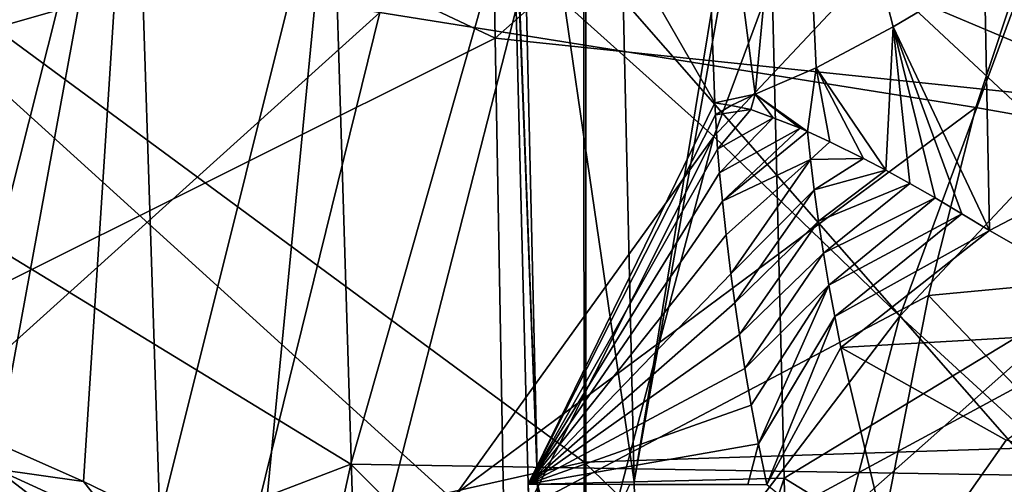
# Model space of a CAD drawing. Units: millimetres. Extents: x -236 to 227, y -456 to 294.
# Drawn here: x -129 to -110, y -125 to -116 of the extents above; entities that cross this region are included whole.
import ezdxf

# ---------------------------------------------------------------- set-up
doc = ezdxf.new("R2010")
doc.units = ezdxf.units.MM
doc.header["$LTSCALE"] = 65.185185
for name, color, linetype in [('1042', 7, 'CONTINUOUS'), ('1045', 7, 'CONTINUOUS'), ('136', 7, 'CONTINUOUS'), ('137', 7, 'CONTINUOUS'), ('1593', 7, 'CONTINUOUS'), ('1686', 7, 'CONTINUOUS'), ('576', 7, 'CONTINUOUS'), ('578', 7, 'CONTINUOUS'), ('581', 7, 'CONTINUOUS'), ('592', 7, 'CONTINUOUS'), ('599', 7, 'CONTINUOUS'), ('720', 7, 'CONTINUOUS'), ('723', 7, 'CONTINUOUS'), ('724', 7, 'CONTINUOUS'), ('725', 7, 'CONTINUOUS'), ('888', 7, 'CONTINUOUS'), ('889', 7, 'CONTINUOUS'), ('982', 7, 'CONTINUOUS'), ('994', 7, 'CONTINUOUS')]:
    doc.layers.add(name, color=color, linetype=linetype)

msp = doc.modelspace()

# ---------------------------------------------------------------- linework, layer by layer
at = {"layer": '1042', "linetype": 'Continuous'}
msp.add_3dface([(-128.069, -125.47, 378.698), (-129.301, -125.284, 375.072), (-129.461, -124.857, 378.888), (-128.069, -125.47, 378.698)], dxfattribs=at)
at = {"layer": '1045', "linetype": 'Continuous'}
for points in [[(-129.088, -124.181, 379.578), (-127.472, -124.894, 379.359), (-129.125, -124.659, 379.415), (-129.088, -124.181, 379.578)], [(-128.069, -125.47, 378.698), (-129.461, -124.857, 378.888), (-129.125, -124.659, 379.415), (-128.069, -125.47, 378.698)], [(-129.125, -124.659, 379.415), (-127.472, -124.894, 379.359), (-126.819, -125.717, 379.087), (-129.125, -124.659, 379.415)], [(-128.069, -125.47, 378.698), (-129.125, -124.659, 379.415), (-126.819, -125.717, 379.087), (-128.069, -125.47, 378.698)], [(-127.472, -124.894, 379.359), (-126.024, -125.595, 379.139), (-126.819, -125.717, 379.087), (-127.472, -124.894, 379.359)]]:
    msp.add_3dface(points, dxfattribs=at)
at = {"layer": '136', "linetype": 'Continuous'}
for points in [[(-102.149, -102.832, 0.509), (-102.149, -117.528, 0.509), (-114.555, -109.832, 0.51), (-102.149, -102.832, 0.509)], [(-114.555, -109.832, 0.51), (-102.149, -117.528, 0.509), (-114.531, -110.841, 0.51), (-114.555, -109.832, 0.51)], [(-114.531, -110.841, 0.51), (-102.149, -117.528, 0.509), (-114.19, -124.828, 0.51), (-114.531, -110.841, 0.51)], [(-102.149, -117.528, 0.509), (-102.149, -132.224, 0.509), (-114.19, -124.828, 0.51), (-102.149, -117.528, 0.509)], [(-114.19, -124.828, 0.51), (-102.149, -132.224, 0.509), (-114.092, -128.825, 0.51), (-114.19, -124.828, 0.51)]]:
    msp.add_3dface(points, dxfattribs=at)
at = {"layer": '137', "linetype": 'Continuous'}
for points in [[(-119.67, -116.493, 370.511), (-119.939, -101.833, 370.511), (-134.819, -109.335, 370.512), (-119.67, -116.493, 370.511)], [(-119.939, -101.833, 370.511), (-119.67, -116.493, 370.511), (-104.892, -103.445, 370.509), (-119.939, -101.833, 370.511)], [(-104.892, -103.445, 370.509), (-119.67, -116.493, 370.511), (-104.624, -118.062, 370.509), (-104.892, -103.445, 370.509)], [(-134.551, -123.921, 370.512), (-119.67, -116.493, 370.511), (-134.819, -109.335, 370.512), (-134.551, -123.921, 370.512)], [(-119.401, -131.152, 370.511), (-119.67, -116.493, 370.511), (-134.551, -123.921, 370.512), (-119.401, -131.152, 370.511)], [(-119.67, -116.493, 370.511), (-119.401, -131.152, 370.511), (-104.624, -118.062, 370.509), (-119.67, -116.493, 370.511)], [(-104.624, -118.062, 370.509), (-119.401, -131.152, 370.511), (-104.356, -132.679, 370.509), (-104.624, -118.062, 370.509)], [(-134.284, -138.506, 370.512), (-119.401, -131.152, 370.511), (-134.551, -123.921, 370.512), (-134.284, -138.506, 370.512)]]:
    msp.add_3dface(points, dxfattribs=at)
at = {"layer": '1593', "linetype": 'Continuous'}
for points in [[(-102.994, -104.901, 409.874), (-102.991, -119.435, 409.868), (-117.948, -113.128, 408.505), (-102.994, -104.901, 409.874)], [(-117.948, -113.128, 408.505), (-117.947, -127.521, 408.491), (-132.887, -113.974, 406.952), (-117.948, -113.128, 408.505)], [(-117.948, -113.128, 408.505), (-102.991, -119.435, 409.868), (-117.947, -127.521, 408.491), (-117.948, -113.128, 408.505)], [(-132.887, -113.974, 406.952), (-117.947, -127.521, 408.491), (-132.887, -128.287, 406.96), (-132.887, -113.974, 406.952)], [(-102.991, -119.435, 409.868), (-102.989, -133.971, 409.807), (-117.947, -127.521, 408.491), (-102.991, -119.435, 409.868)]]:
    msp.add_3dface(points, dxfattribs=at)
at = {"layer": '1686', "linetype": 'Continuous'}
for points in [[(-103.021, -124.045, 414.95), (-103.032, -109.14, 414.973), (-117.993, -110.075, 413.601), (-103.021, -124.045, 414.95)], [(-117.983, -124.53, 413.598), (-117.993, -110.075, 413.601), (-132.935, -113.501, 412.056), (-117.983, -124.53, 413.598)], [(-117.983, -124.53, 413.598), (-103.021, -124.045, 414.95), (-117.993, -110.075, 413.601), (-117.983, -124.53, 413.598)], [(-132.926, -127.892, 412.066), (-117.983, -124.53, 413.598), (-132.935, -113.501, 412.056), (-132.926, -127.892, 412.066)], [(-103.012, -138.949, 414.87), (-103.021, -124.045, 414.95), (-117.983, -124.53, 413.598), (-103.012, -138.949, 414.87)], [(-117.974, -138.984, 413.541), (-117.983, -124.53, 413.598), (-132.926, -127.892, 412.066), (-117.974, -138.984, 413.541)], [(-117.974, -138.984, 413.541), (-103.012, -138.949, 414.87), (-117.983, -124.53, 413.598), (-117.974, -138.984, 413.541)]]:
    msp.add_3dface(points, dxfattribs=at)
at = {"layer": '576', "linetype": 'Continuous'}
for points in [[(-106.959, -106.987, 211.223), (-110.555, -117.805, 211.009), (-121.855, -116.005, 220.724), (-106.959, -106.987, 211.223)], [(-131.292, -114.403, 231.062), (-121.855, -116.005, 220.724), (-134.994, -127.854, 230.622), (-131.292, -114.403, 231.062)], [(-134.994, -127.854, 230.622), (-121.855, -116.005, 220.724), (-124.93, -128.481, 220.374), (-134.994, -127.854, 230.622)], [(-121.855, -116.005, 220.724), (-110.555, -117.805, 211.009), (-124.93, -128.481, 220.374), (-121.855, -116.005, 220.724)], [(-110.555, -117.805, 211.009), (-111.452, -121.371, 210.948), (-124.93, -128.481, 220.374), (-110.555, -117.805, 211.009)], [(-124.93, -128.481, 220.374), (-111.452, -121.371, 210.948), (-112.92, -128.868, 210.828), (-124.93, -128.481, 220.374)]]:
    msp.add_3dface(points, dxfattribs=at)
at = {"layer": '578', "linetype": 'Continuous'}
for points in [[(-110.555, -117.805, 211.009), (-106.959, -106.987, 211.223), (-97.735, -120.079, 202.072), (-110.555, -117.805, 211.009)], [(-111.452, -121.371, 210.948), (-110.555, -117.805, 211.009), (-97.735, -120.079, 202.072), (-111.452, -121.371, 210.948)], [(-99.744, -133.619, 202.076), (-111.452, -121.371, 210.948), (-97.735, -120.079, 202.072), (-99.744, -133.619, 202.076)], [(-112.92, -128.868, 210.828), (-111.452, -121.371, 210.948), (-99.744, -133.619, 202.076), (-112.92, -128.868, 210.828)]]:
    msp.add_3dface(points, dxfattribs=at)
at = {"layer": '581', "linetype": 'Continuous'}
msp.add_3dface([(-119.041, -124.947, 6.697), (-118.939, -128.944, 6.715), (-117.112, -124.948, 14.626), (-119.041, -124.947, 6.697)], dxfattribs=at)
at = {"layer": '592', "linetype": 'Continuous'}
for points in [[(-115.824, -109.218, 22.597), (-119.396, -110.948, 6.631), (-115.505, -117.717, 22.65), (-115.824, -109.218, 22.597)], [(-119.396, -110.948, 6.631), (-119.041, -124.947, 6.697), (-115.505, -117.717, 22.65), (-119.396, -110.948, 6.631)], [(-115.505, -117.717, 22.65), (-119.041, -124.947, 6.697), (-115.494, -117.945, 22.662), (-115.505, -117.717, 22.65)], [(-115.494, -117.945, 22.662), (-119.041, -124.947, 6.697), (-115.45, -118.594, 22.757), (-115.494, -117.945, 22.662)], [(-115.45, -118.594, 22.757), (-119.041, -124.947, 6.697), (-115.412, -119.041, 22.855), (-115.45, -118.594, 22.757)], [(-115.412, -119.041, 22.855), (-119.041, -124.947, 6.697), (-115.359, -119.583, 23), (-115.412, -119.041, 22.855)], [(-115.359, -119.583, 23), (-119.041, -124.947, 6.697), (-115.29, -120.221, 23.207), (-115.359, -119.583, 23)], [(-115.29, -120.221, 23.207), (-119.041, -124.947, 6.697), (-115.2, -120.956, 23.49), (-115.29, -120.221, 23.207)], [(-115.2, -120.956, 23.49), (-119.041, -124.947, 6.697), (-115.125, -121.506, 23.733), (-115.2, -120.956, 23.49)], [(-115.125, -121.506, 23.733), (-119.041, -124.947, 6.697), (-115.038, -122.105, 24.026), (-115.125, -121.506, 23.733)], [(-115.038, -122.105, 24.026), (-119.041, -124.947, 6.697), (-114.935, -122.753, 24.379), (-115.038, -122.105, 24.026)], [(-114.935, -122.753, 24.379), (-119.041, -124.947, 6.697), (-114.815, -123.445, 24.799), (-114.935, -122.753, 24.379)], [(-114.815, -123.445, 24.799), (-119.041, -124.947, 6.697), (-114.678, -124.179, 25.293), (-114.815, -123.445, 24.799)], [(-119.041, -124.947, 6.697), (-114.877, -124.948, 24.279), (-114.678, -124.179, 25.293), (-119.041, -124.947, 6.697)], [(-114.877, -124.948, 24.279), (-114.52, -124.949, 25.871), (-114.678, -124.179, 25.293), (-114.877, -124.948, 24.279)], [(-119.041, -124.947, 6.697), (-117.112, -124.948, 14.626), (-114.877, -124.948, 24.279), (-119.041, -124.947, 6.697)]]:
    msp.add_3dface(points, dxfattribs=at)
at = {"layer": '599', "linetype": 'Continuous'}
for points in [[(-115.824, -109.218, 22.597), (-114.737, -117.554, 24.856), (-113.947, -109.178, 26.603), (-115.824, -109.218, 22.597)], [(-114.737, -117.554, 24.856), (-113.584, -117.052, 26.707), (-113.947, -109.178, 26.603), (-114.737, -117.554, 24.856)], [(-112.125, -116.275, 28.209), (-110.393, -115.247, 29.366), (-113.947, -109.178, 26.603), (-112.125, -116.275, 28.209)], [(-113.584, -117.052, 26.707), (-112.125, -116.275, 28.209), (-113.947, -109.178, 26.603), (-113.584, -117.052, 26.707)], [(-115.824, -109.218, 22.597), (-115.505, -117.717, 22.65), (-114.737, -117.554, 24.856), (-115.824, -109.218, 22.597)]]:
    msp.add_3dface(points, dxfattribs=at)
at = {"layer": '720', "linetype": 'Continuous'}
for points in [[(-108.389, -113.968, 30.145), (-110.393, -115.247, 29.366), (-107.399, -118.614, 31.639), (-108.389, -113.968, 30.145)], [(-110.393, -115.247, 29.366), (-112.125, -116.275, 28.209), (-110.295, -120.136, 30.74), (-110.393, -115.247, 29.366)], [(-107.399, -118.614, 31.639), (-110.393, -115.247, 29.366), (-110.295, -120.136, 30.74), (-107.399, -118.614, 31.639)], [(-112.125, -116.275, 28.209), (-113.584, -117.052, 26.707), (-112.261, -118.993, 28.468), (-112.125, -116.275, 28.209)], [(-111.81, -119.243, 28.996), (-112.125, -116.275, 28.209), (-112.261, -118.993, 28.468), (-111.81, -119.243, 28.996)], [(-110.295, -120.136, 30.74), (-112.125, -116.275, 28.209), (-110.824, -119.817, 30.128), (-110.295, -120.136, 30.74)], [(-110.824, -119.817, 30.128), (-112.125, -116.275, 28.209), (-111.33, -119.518, 29.548), (-110.824, -119.817, 30.128)], [(-111.33, -119.518, 29.548), (-112.125, -116.275, 28.209), (-111.81, -119.243, 28.996), (-111.33, -119.518, 29.548)], [(-113.584, -117.052, 26.707), (-114.737, -117.554, 24.856), (-113.745, -118.257, 26.545), (-113.584, -117.052, 26.707)], [(-113.325, -118.453, 27.135), (-113.584, -117.052, 26.707), (-113.745, -118.257, 26.545), (-113.325, -118.453, 27.135)], [(-112.261, -118.993, 28.468), (-113.584, -117.052, 26.707), (-112.685, -118.77, 27.957), (-112.261, -118.993, 28.468)], [(-112.685, -118.77, 27.957), (-113.584, -117.052, 26.707), (-113.325, -118.453, 27.135), (-112.685, -118.77, 27.957)], [(-114.737, -117.554, 24.856), (-115.505, -117.717, 22.65), (-115.196, -117.766, 23.734), (-114.737, -117.554, 24.856)], [(-114.823, -117.842, 24.661), (-114.737, -117.554, 24.856), (-115.196, -117.766, 23.734), (-114.823, -117.842, 24.661)], [(-114.399, -118.002, 25.495), (-114.737, -117.554, 24.856), (-114.823, -117.842, 24.661), (-114.399, -118.002, 25.495)], [(-113.745, -118.257, 26.545), (-114.737, -117.554, 24.856), (-113.888, -118.194, 26.333), (-113.745, -118.257, 26.545)], [(-113.888, -118.194, 26.333), (-114.737, -117.554, 24.856), (-114.399, -118.002, 25.495), (-113.888, -118.194, 26.333)], [(-107.399, -118.614, 31.639), (-110.295, -120.136, 30.74), (-107.012, -122.006, 35.172), (-107.399, -118.614, 31.639)]]:
    msp.add_3dface(points, dxfattribs=at)
at = {"layer": '723', "linetype": 'Continuous'}
msp.add_3dface([(-110.31, -128.104, 40.838), (-107.426, -128.106, 55.532), (-108.052, -124.645, 40.371), (-110.31, -128.104, 40.838)], dxfattribs=at)
at = {"layer": '724', "linetype": 'Continuous'}
for points in [[(-107.012, -122.006, 35.172), (-110.295, -120.136, 30.74), (-113.114, -122.354, 28.732), (-107.012, -122.006, 35.172)], [(-109.984, -124.113, 34.797), (-107.012, -122.006, 35.172), (-113.114, -122.354, 28.732), (-109.984, -124.113, 34.797)], [(-114.52, -124.949, 25.871), (-112.007, -127, 33.901), (-113.114, -122.354, 28.732), (-114.52, -124.949, 25.871)], [(-112.007, -127, 33.901), (-109.984, -124.113, 34.797), (-113.114, -122.354, 28.732), (-112.007, -127, 33.901)], [(-108.052, -124.645, 40.371), (-109.984, -124.113, 34.797), (-112.007, -127, 33.901), (-108.052, -124.645, 40.371)], [(-110.31, -128.104, 40.838), (-108.052, -124.645, 40.371), (-112.007, -127, 33.901), (-110.31, -128.104, 40.838)]]:
    msp.add_3dface(points, dxfattribs=at)
at = {"layer": '725', "linetype": 'Continuous'}
for points in [[(-115.505, -117.717, 22.65), (-115.494, -117.945, 22.662), (-115.196, -117.766, 23.734), (-115.505, -117.717, 22.65)], [(-115.494, -117.945, 22.662), (-114.823, -117.842, 24.661), (-115.196, -117.766, 23.734), (-115.494, -117.945, 22.662)], [(-115.494, -117.945, 22.662), (-115.45, -118.594, 22.757), (-114.823, -117.842, 24.661), (-115.494, -117.945, 22.662)], [(-115.45, -118.594, 22.757), (-114.399, -118.002, 25.495), (-114.823, -117.842, 24.661), (-115.45, -118.594, 22.757)], [(-115.45, -118.594, 22.757), (-115.412, -119.041, 22.855), (-114.399, -118.002, 25.495), (-115.45, -118.594, 22.757)], [(-115.412, -119.041, 22.855), (-113.888, -118.194, 26.333), (-114.399, -118.002, 25.495), (-115.412, -119.041, 22.855)], [(-115.412, -119.041, 22.855), (-115.359, -119.583, 23), (-113.888, -118.194, 26.333), (-115.412, -119.041, 22.855)], [(-115.359, -119.583, 23), (-113.745, -118.257, 26.545), (-113.888, -118.194, 26.333), (-115.359, -119.583, 23)], [(-113.745, -118.257, 26.545), (-115.359, -119.583, 23), (-113.689, -118.791, 26.712), (-113.745, -118.257, 26.545)], [(-113.325, -118.453, 27.135), (-113.745, -118.257, 26.545), (-113.689, -118.791, 26.712), (-113.325, -118.453, 27.135)], [(-112.685, -118.77, 27.957), (-113.325, -118.453, 27.135), (-113.689, -118.791, 26.712), (-112.685, -118.77, 27.957)], [(-115.359, -119.583, 23), (-115.29, -120.221, 23.207), (-113.689, -118.791, 26.712), (-115.359, -119.583, 23)], [(-115.29, -120.221, 23.207), (-115.2, -120.956, 23.49), (-113.689, -118.791, 26.712), (-115.29, -120.221, 23.207)], [(-113.689, -118.791, 26.712), (-115.2, -120.956, 23.49), (-113.619, -119.363, 26.934), (-113.689, -118.791, 26.712)], [(-112.685, -118.77, 27.957), (-113.689, -118.791, 26.712), (-113.619, -119.363, 26.934), (-112.685, -118.77, 27.957)], [(-112.261, -118.993, 28.468), (-112.685, -118.77, 27.957), (-113.619, -119.363, 26.934), (-112.261, -118.993, 28.468)], [(-112.261, -118.993, 28.468), (-113.619, -119.363, 26.934), (-113.537, -119.959, 27.206), (-112.261, -118.993, 28.468)], [(-111.81, -119.243, 28.996), (-112.261, -118.993, 28.468), (-113.537, -119.959, 27.206), (-111.81, -119.243, 28.996)], [(-111.81, -119.243, 28.996), (-113.537, -119.959, 27.206), (-113.444, -120.564, 27.525), (-111.81, -119.243, 28.996)], [(-111.33, -119.518, 29.548), (-111.81, -119.243, 28.996), (-113.444, -120.564, 27.525), (-111.33, -119.518, 29.548)], [(-115.2, -120.956, 23.49), (-115.125, -121.506, 23.733), (-113.619, -119.363, 26.934), (-115.2, -120.956, 23.49)], [(-113.619, -119.363, 26.934), (-115.125, -121.506, 23.733), (-113.537, -119.959, 27.206), (-113.619, -119.363, 26.934)], [(-111.33, -119.518, 29.548), (-113.444, -120.564, 27.525), (-113.342, -121.17, 27.888), (-111.33, -119.518, 29.548)], [(-110.824, -119.817, 30.128), (-111.33, -119.518, 29.548), (-113.342, -121.17, 27.888), (-110.824, -119.817, 30.128)], [(-110.824, -119.817, 30.128), (-113.342, -121.17, 27.888), (-113.231, -121.768, 28.29), (-110.824, -119.817, 30.128)], [(-110.295, -120.136, 30.74), (-110.824, -119.817, 30.128), (-113.231, -121.768, 28.29), (-110.295, -120.136, 30.74)], [(-115.125, -121.506, 23.733), (-115.038, -122.105, 24.026), (-113.537, -119.959, 27.206), (-115.125, -121.506, 23.733)], [(-113.537, -119.959, 27.206), (-115.038, -122.105, 24.026), (-113.444, -120.564, 27.525), (-113.537, -119.959, 27.206)], [(-113.114, -122.354, 28.732), (-110.295, -120.136, 30.74), (-113.231, -121.768, 28.29), (-113.114, -122.354, 28.732)], [(-115.038, -122.105, 24.026), (-114.935, -122.753, 24.379), (-113.444, -120.564, 27.525), (-115.038, -122.105, 24.026)], [(-113.444, -120.564, 27.525), (-114.935, -122.753, 24.379), (-113.342, -121.17, 27.888), (-113.444, -120.564, 27.525)], [(-114.935, -122.753, 24.379), (-114.815, -123.445, 24.799), (-113.342, -121.17, 27.888), (-114.935, -122.753, 24.379)], [(-114.815, -123.445, 24.799), (-114.678, -124.179, 25.293), (-113.342, -121.17, 27.888), (-114.815, -123.445, 24.799)], [(-113.342, -121.17, 27.888), (-114.678, -124.179, 25.293), (-113.231, -121.768, 28.29), (-113.342, -121.17, 27.888)], [(-114.678, -124.179, 25.293), (-114.52, -124.949, 25.871), (-113.231, -121.768, 28.29), (-114.678, -124.179, 25.293)], [(-114.52, -124.949, 25.871), (-113.114, -122.354, 28.732), (-113.231, -121.768, 28.29), (-114.52, -124.949, 25.871)]]:
    msp.add_3dface(points, dxfattribs=at)
at = {"layer": '888', "linetype": 'Continuous'}
for points in [[(-114.19, -124.828, 0.51), (-116.847, -132.896, 1.384), (-117.032, -124.898, 1.377), (-114.19, -124.828, 0.51)], [(-114.19, -124.828, 0.51), (-114.092, -128.825, 0.51), (-116.847, -132.896, 1.384), (-114.19, -124.828, 0.51)], [(-118.679, -132.941, 3.747), (-119.041, -124.947, 6.697), (-118.866, -124.942, 3.723), (-118.679, -132.941, 3.747)], [(-119.041, -124.947, 6.697), (-118.679, -132.941, 3.747), (-118.939, -128.944, 6.715), (-119.041, -124.947, 6.697)], [(-117.032, -124.898, 1.377), (-116.847, -132.896, 1.384), (-118.866, -124.942, 3.723), (-117.032, -124.898, 1.377)], [(-116.847, -132.896, 1.384), (-118.679, -132.941, 3.747), (-118.866, -124.942, 3.723), (-116.847, -132.896, 1.384)]]:
    msp.add_3dface(points, dxfattribs=at)
at = {"layer": '889', "linetype": 'Continuous'}
for points in [[(-117.376, -109.903, 1.363), (-117.032, -124.898, 1.377), (-119.212, -109.947, 3.678), (-117.376, -109.903, 1.363)], [(-114.555, -109.832, 0.51), (-117.032, -124.898, 1.377), (-117.376, -109.903, 1.363), (-114.555, -109.832, 0.51)], [(-114.555, -109.832, 0.51), (-114.531, -110.841, 0.51), (-117.032, -124.898, 1.377), (-114.555, -109.832, 0.51)], [(-119.396, -110.948, 6.631), (-119.421, -109.939, 6.626), (-118.866, -124.942, 3.723), (-119.396, -110.948, 6.631)], [(-118.866, -124.942, 3.723), (-119.421, -109.939, 6.626), (-119.212, -109.947, 3.678), (-118.866, -124.942, 3.723)], [(-117.032, -124.898, 1.377), (-118.866, -124.942, 3.723), (-119.212, -109.947, 3.678), (-117.032, -124.898, 1.377)], [(-114.531, -110.841, 0.51), (-114.19, -124.828, 0.51), (-117.032, -124.898, 1.377), (-114.531, -110.841, 0.51)], [(-119.041, -124.947, 6.697), (-119.396, -110.948, 6.631), (-118.866, -124.942, 3.723), (-119.041, -124.947, 6.697)]]:
    msp.add_3dface(points, dxfattribs=at)
at = {"layer": '982', "linetype": 'Continuous'}
for points in [[(-133.785, -117.621, 387.312), (-119.25, -113.462, 385.316), (-130.178, -104.555, 387.497), (-133.785, -117.621, 387.312)], [(-122.4, -124.566, 385.169), (-119.25, -113.462, 385.316), (-133.785, -117.621, 387.312), (-122.4, -124.566, 385.169)], [(-122.4, -124.566, 385.169), (-109.346, -124.779, 382.556), (-119.25, -113.462, 385.316), (-122.4, -124.566, 385.169)], [(-109.346, -124.779, 382.556), (-105.707, -114.454, 382.683), (-119.25, -113.462, 385.316), (-109.346, -124.779, 382.556)], [(-136.404, -129.924, 387.201), (-122.4, -124.566, 385.169), (-133.785, -117.621, 387.312), (-136.404, -129.924, 387.201)], [(-124.729, -135.237, 385.081), (-122.4, -124.566, 385.169), (-136.404, -129.924, 387.201), (-124.729, -135.237, 385.081)], [(-124.729, -135.237, 385.081), (-112.038, -134.989, 382.48), (-122.4, -124.566, 385.169), (-124.729, -135.237, 385.081)], [(-112.038, -134.989, 382.48), (-109.346, -124.779, 382.556), (-122.4, -124.566, 385.169), (-112.038, -134.989, 382.48)], [(-112.038, -134.989, 382.48), (-100.592, -130.201, 380.058), (-109.346, -124.779, 382.556), (-112.038, -134.989, 382.48)]]:
    msp.add_3dface(points, dxfattribs=at)
at = {"layer": '994', "linetype": 'Continuous'}
for points in [[(-111.07, -106.354, 377.855), (-115.521, -118.356, 377.747), (-119.073, -115.166, 378.61), (-111.07, -106.354, 377.855)], [(-111.07, -106.354, 377.855), (-107.646, -109.963, 376.794), (-115.521, -118.356, 377.747), (-111.07, -106.354, 377.855)], [(-130.343, -108.162, 380.212), (-126.524, -110.208, 379.842), (-129.962, -123.822, 379.685), (-130.343, -108.162, 380.212)], [(-107.646, -109.963, 376.794), (-111.998, -121.761, 376.727), (-115.521, -118.356, 377.747), (-107.646, -109.963, 376.794)], [(-111.998, -121.761, 376.727), (-107.646, -109.963, 376.794), (-104.207, -113.468, 375.531), (-111.998, -121.761, 376.727)], [(-129.962, -123.822, 379.685), (-126.524, -110.208, 379.842), (-129.088, -124.181, 379.578), (-129.962, -123.822, 379.685)], [(-126.524, -110.208, 379.842), (-127.472, -124.894, 379.359), (-129.088, -124.181, 379.578), (-126.524, -110.208, 379.842)], [(-126.024, -125.595, 379.139), (-127.472, -124.894, 379.359), (-126.524, -110.208, 379.842), (-126.024, -125.595, 379.139)], [(-122.766, -112.537, 379.308), (-126.024, -125.595, 379.139), (-126.524, -110.208, 379.842), (-122.766, -112.537, 379.308)], [(-122.766, -112.537, 379.308), (-124.13, -126.617, 378.814), (-126.024, -125.595, 379.139), (-122.766, -112.537, 379.308)], [(-122.295, -127.754, 378.458), (-124.13, -126.617, 378.814), (-122.766, -112.537, 379.308), (-122.295, -127.754, 378.458)], [(-119.073, -115.166, 378.61), (-122.295, -127.754, 378.458), (-122.766, -112.537, 379.308), (-119.073, -115.166, 378.61)], [(-111.998, -121.761, 376.727), (-104.207, -113.468, 375.531), (-108.461, -125.007, 375.5), (-111.998, -121.761, 376.727)], [(-119.073, -115.166, 378.61), (-115.521, -118.356, 377.747), (-122.295, -127.754, 378.458), (-119.073, -115.166, 378.61)], [(-115.521, -118.356, 377.747), (-120.788, -128.836, 378.133), (-122.295, -127.754, 378.458), (-115.521, -118.356, 377.747)], [(-115.521, -118.356, 377.747), (-118.767, -130.645, 377.641), (-120.788, -128.836, 378.133), (-115.521, -118.356, 377.747)], [(-115.521, -118.356, 377.747), (-111.998, -121.761, 376.727), (-118.767, -130.645, 377.641), (-115.521, -118.356, 377.747)], [(-111.998, -121.761, 376.727), (-115.161, -133.831, 376.661), (-118.767, -130.645, 377.641), (-111.998, -121.761, 376.727)], [(-115.161, -133.831, 376.661), (-111.998, -121.761, 376.727), (-108.461, -125.007, 375.5), (-115.161, -133.831, 376.661)]]:
    msp.add_3dface(points, dxfattribs=at)

doc.saveas('drawing.dxf')
